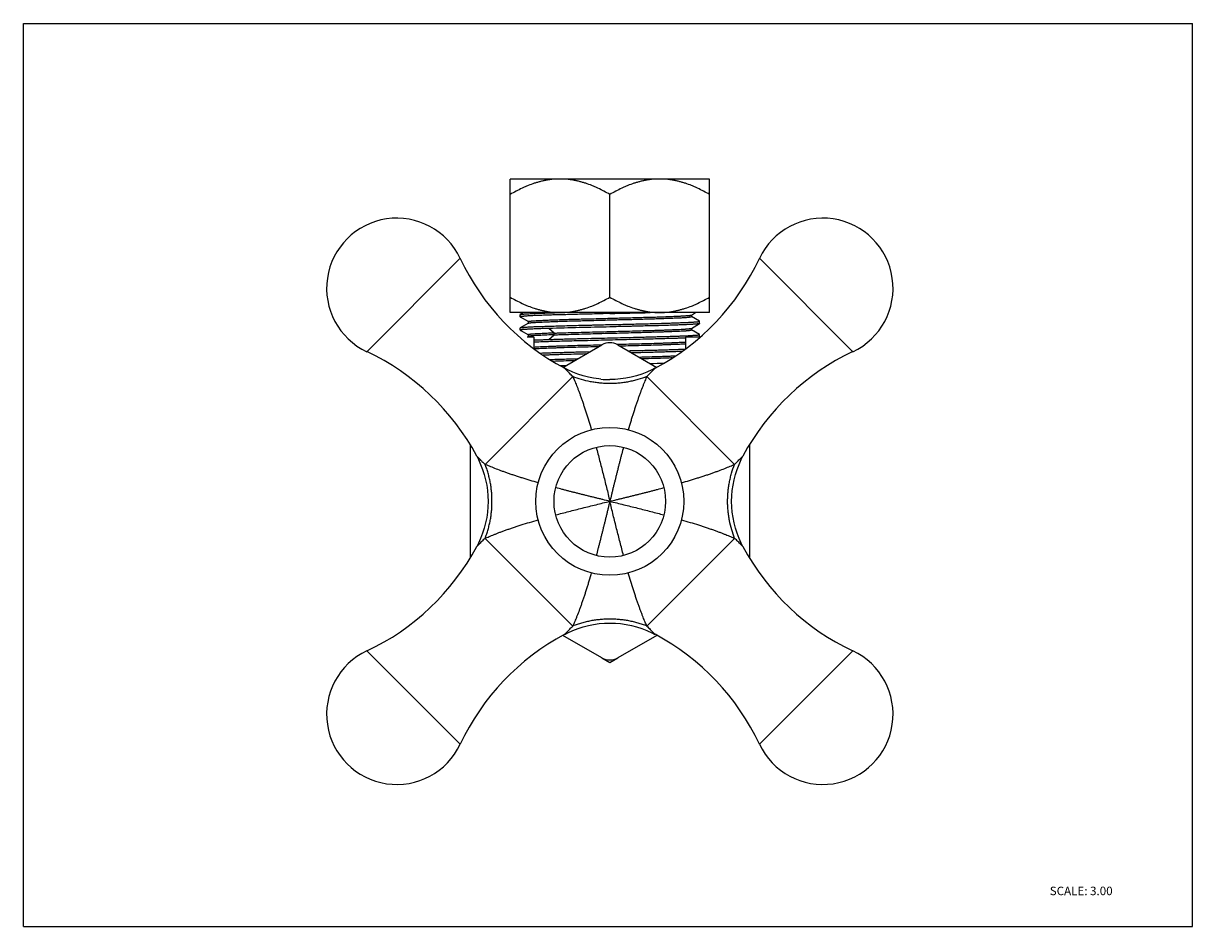
# Model space of a CAD drawing. Units: inches. Extents: x 0 to 11, y 0 to 8.5.
import ezdxf

# ---------------------------------------------------------------- set-up
doc = ezdxf.new("R2010")
doc.units = ezdxf.units.IN
doc.header["$LTSCALE"] = 0.605
doc.header["$MEASUREMENT"] = 0
doc.layers.get('0').update_dxf_attribs({"linetype": 'CONTINUOUS'})
doc.styles.get("Standard").update_dxf_attribs({"font": 'txt', "width": 0.8})

msp = doc.modelspace()

# ---------------------------------------------------------------- linework, layer by layer
at = {"color": 7, "linetype": 'Continuous'}
for p, q in [((0, 0), (0, 8.5)), ((0, 8.5), (11, 8.5)), ((11, 0), (11, 8.5)), ((4.58, 5.778), (4.58, 7.035)), ((6.455, 7.035), (4.58, 7.035)), ((6.455, 5.778), (6.455, 7.035)), ((5.517, 5.923), (5.517, 6.89)), ((6.455, 5.778), (4.58, 5.778)), ((4.706, 5.778), (4.674, 5.76)), ((4.674, 5.759), (4.674, 5.76)), ((4.674, 5.738), (4.674, 5.759)), ((4.674, 5.738), (4.674, 5.737)), ((4.674, 5.737), (4.751, 5.693)), ((6.281, 5.754), (6.284, 5.755)), ((6.284, 5.755), (6.323, 5.778)), ((6.284, 5.755), (6.285, 5.756)), ((6.36, 5.697), (6.284, 5.742)), ((6.285, 5.741), (6.285, 5.756)), ((4.751, 5.679), (4.674, 5.635)), ((4.674, 5.634), (4.674, 5.635)), ((4.674, 5.613), (4.674, 5.634)), ((4.674, 5.613), (4.674, 5.612)), ((4.674, 5.612), (4.751, 5.568)), ((4.75, 5.694), (4.75, 5.678)), ((4.75, 5.678), (4.751, 5.679)), ((6.284, 5.63), (6.36, 5.675)), ((6.284, 5.63), (6.285, 5.631)), ((6.36, 5.572), (6.284, 5.617)), ((6.285, 5.616), (6.285, 5.631)), ((6.361, 5.697), (6.36, 5.698)), ((6.361, 5.675), (6.36, 5.675)), ((6.361, 5.676), (6.361, 5.697)), ((4.751, 5.554), (4.739, 5.547)), ((4.805, 5.547), (4.739, 5.547)), ((4.75, 5.569), (4.75, 5.553)), ((4.75, 5.569), (4.751, 5.568)), ((4.751, 5.554), (4.75, 5.553)), ((4.805, 5.438), (4.805, 5.547)), ((6.23, 5.547), (6.23, 5.438)), ((6.352, 5.547), (6.23, 5.547)), ((6.361, 5.572), (6.36, 5.573)), ((6.361, 5.55), (6.36, 5.55)), ((6.361, 5.55), (6.361, 5.572)), ((5.076, 5.263), (5.442, 5.475)), ((5.592, 5.477), (5.588, 5.477)), ((5.592, 5.475), (5.958, 5.263)), ((5.049, 5.279), (5.105, 5.28)), ((4.205, 3.473), (4.205, 4.532)), ((6.83, 4.532), (6.83, 3.473)), ((5.442, 2.53), (5.076, 2.741)), ((5.958, 2.741), (5.592, 2.53)), ((5.442, 2.53), (5.517, 2.487)), ((5.517, 2.487), (5.592, 2.53)), ((0, 0), (11, 0))]:
    msp.add_line(p, q, dxfattribs=at)
at = {"color": 9, "linetype": 'Continuous'}
for p, q in [((4.11, 6.289), (3.231, 5.41)), ((7.803, 5.41), (6.925, 6.289)), ((4.995, 5.585), (4.943, 5.629)), ((4.943, 5.526), (4.995, 5.57)), ((4.995, 5.57), (4.995, 5.585)), ((4.343, 4.35), (5.169, 5.176)), ((5.865, 5.176), (6.691, 4.35)), ((5.169, 2.829), (4.343, 3.654)), ((6.691, 3.654), (5.865, 2.829)), ((3.231, 2.595), (4.11, 1.716)), ((6.925, 1.716), (7.803, 2.595))]:
    msp.add_line(p, q, dxfattribs=at)
at = {"color": 7, "linetype": 'Continuous'}
for points in [[(5.433, 5.152), (5.415, 5.154), (5.365, 5.161), (5.315, 5.171), (5.266, 5.184), (5.217, 5.199), (5.169, 5.218), (5.123, 5.239), (5.093, 5.254)], [(5.942, 5.254), (5.911, 5.239), (5.865, 5.218), (5.817, 5.199), (5.768, 5.184), (5.719, 5.171), (5.669, 5.161), (5.619, 5.154), (5.568, 5.149), (5.516, 5.148)], [(4.265, 4.427), (4.281, 4.396), (4.302, 4.35), (4.32, 4.302), (4.336, 4.254), (4.349, 4.204), (4.359, 4.154), (4.366, 4.104), (4.37, 4.053), (4.372, 4.002), (4.37, 3.951), (4.366, 3.9), (4.359, 3.85), (4.349, 3.8), (4.336, 3.751), (4.32, 3.702), (4.302, 3.654), (4.281, 3.608), (4.265, 3.578)], [(6.769, 3.578), (6.754, 3.608), (6.733, 3.654), (6.714, 3.702), (6.699, 3.751), (6.686, 3.8), (6.676, 3.85), (6.669, 3.9), (6.664, 3.951), (6.663, 4.002), (6.664, 4.053), (6.668, 4.104), (6.676, 4.154), (6.686, 4.204), (6.699, 4.254), (6.714, 4.302), (6.733, 4.35), (6.754, 4.396), (6.769, 4.427)], [(5.093, 2.75), (5.123, 2.766), (5.17, 2.787), (5.218, 2.806), (5.266, 2.821), (5.315, 2.834), (5.365, 2.844), (5.416, 2.851), (5.467, 2.856), (5.518, 2.857), (5.569, 2.855), (5.619, 2.851), (5.67, 2.844), (5.72, 2.834), (5.769, 2.821), (5.818, 2.805), (5.865, 2.787), (5.912, 2.766), (5.942, 2.75)]]:
    msp.add_lwpolyline(points, dxfattribs=at)
for radius in [0.696, 0.525]:
    msp.add_circle((5.517, 4.002), radius, dxfattribs=at)
for centre, radius, start, end in [((3.513, 6.007), 0.66, 25.2505, 244.7495), ((7.522, 6.007), 0.66, 295.2505, 154.7495), ((6.165, 7.258), 2.273, 205.2505, 241.8411), ((4.87, 7.258), 2.273, 298.1589, 334.7495), ((2.264, 146.643), 140.911, 271.32296, 271.47714), ((6.902, -59.364), 65.022, 91.22036, 91.72699), ((2.262, 3.355), 2.273, 28.1589, 64.7495), ((5.517, 5.345), 0.15, 60, 120), ((8.773, 3.355), 2.273, 115.2505, 151.8411), ((5.884, -19.893), 25.228, 91.591, 92.0531), ((4.796, 47.24), 41.955, 271.5016, 271.6841), ((5.517, 6.037), 0.889, 264.6028, 269.9809), ((2.262, 4.65), 2.273, 295.2505, 331.8411), ((8.773, 4.65), 2.273, 208.1589, 244.7495), ((6.165, 0.747), 2.273, 118.1589, 154.7495), ((4.87, 0.747), 2.273, 25.2505, 61.8411), ((3.513, 1.998), 0.66, 115.2505, 334.7495), ((5.517, 2.66), 0.15, 240, 300), ((7.522, 1.998), 0.66, 205.2505, 64.7495)]:
    msp.add_arc(centre, radius, start, end, dxfattribs=at)
for points, knots in [([(5.049, 7.035), (5.028, 7.035), (4.997, 7.034), (4.957, 7.03), (4.926, 7.025), (4.896, 7.019), (4.866, 7.012), (4.836, 7.004), (4.797, 6.992), (4.758, 6.978), (4.72, 6.962), (4.662, 6.936), (4.616, 6.911), (4.58, 6.89)], [0, 0, 0, 0, 0.123334, 0.185114, 0.246971, 0.308921, 0.370992, 0.433199, 0.49555, 0.620713, 0.683555, 0.746557, 1, 1, 1, 1]), ([(5.517, 6.89), (5.481, 6.911), (5.435, 6.936), (5.377, 6.962), (5.339, 6.978), (5.3, 6.992), (5.261, 7.004), (5.231, 7.012), (5.201, 7.019), (5.171, 7.025), (5.14, 7.03), (5.1, 7.034), (5.069, 7.035), (5.049, 7.035)], [0, 0, 0, 0, 0.253444, 0.316445, 0.379287, 0.50445, 0.566801, 0.629008, 0.691079, 0.753029, 0.814886, 0.876666, 1, 1, 1, 1]), ([(5.986, 7.035), (5.966, 7.035), (5.935, 7.034), (5.894, 7.03), (5.864, 7.025), (5.834, 7.019), (5.804, 7.012), (5.774, 7.004), (5.734, 6.992), (5.696, 6.978), (5.657, 6.962), (5.6, 6.936), (5.554, 6.911), (5.517, 6.89)], [0, 0, 0, 0, 0.123334, 0.185114, 0.246971, 0.308921, 0.370992, 0.433199, 0.49555, 0.620713, 0.683555, 0.746557, 1, 1, 1, 1]), ([(6.455, 6.89), (6.418, 6.911), (6.372, 6.936), (6.315, 6.962), (6.277, 6.978), (6.238, 6.992), (6.198, 7.004), (6.168, 7.012), (6.138, 7.019), (6.108, 7.025), (6.078, 7.03), (6.037, 7.034), (6.006, 7.035), (5.986, 7.035)], [0, 0, 0, 0, 0.253444, 0.316445, 0.379287, 0.50445, 0.566801, 0.629008, 0.691079, 0.753029, 0.814886, 0.876666, 1, 1, 1, 1]), ([(4.58, 5.923), (4.616, 5.902), (4.662, 5.878), (4.72, 5.852), (4.758, 5.836), (4.797, 5.822), (4.836, 5.81), (4.866, 5.802), (4.896, 5.795), (4.926, 5.789), (4.957, 5.784), (4.997, 5.78), (5.028, 5.778), (5.049, 5.778)], [0, 0, 0, 0, 0.253444, 0.316445, 0.379287, 0.50445, 0.566801, 0.629008, 0.691079, 0.753029, 0.814886, 0.876666, 1, 1, 1, 1]), ([(5.049, 5.778), (5.069, 5.778), (5.1, 5.78), (5.14, 5.784), (5.171, 5.789), (5.201, 5.795), (5.231, 5.802), (5.261, 5.81), (5.3, 5.822), (5.339, 5.836), (5.377, 5.852), (5.435, 5.878), (5.481, 5.902), (5.517, 5.923)], [0, 0, 0, 0, 0.123334, 0.185114, 0.246971, 0.308921, 0.370992, 0.433199, 0.49555, 0.620713, 0.683555, 0.746557, 1, 1, 1, 1]), ([(5.517, 5.923), (5.554, 5.902), (5.6, 5.878), (5.657, 5.852), (5.696, 5.836), (5.734, 5.822), (5.774, 5.81), (5.804, 5.802), (5.834, 5.795), (5.864, 5.789), (5.894, 5.784), (5.935, 5.78), (5.966, 5.778), (5.986, 5.778)], [0, 0, 0, 0, 0.253444, 0.316445, 0.379287, 0.50445, 0.566801, 0.629008, 0.691079, 0.753029, 0.814886, 0.876666, 1, 1, 1, 1]), ([(5.986, 5.778), (6.006, 5.778), (6.037, 5.78), (6.078, 5.784), (6.108, 5.789), (6.138, 5.795), (6.168, 5.802), (6.198, 5.81), (6.238, 5.822), (6.277, 5.836), (6.315, 5.852), (6.372, 5.878), (6.418, 5.902), (6.455, 5.923)], [0, 0, 0, 0, 0.123334, 0.185114, 0.246971, 0.308921, 0.370992, 0.433199, 0.49555, 0.620713, 0.683555, 0.746557, 1, 1, 1, 1]), ([(4.674, 5.76), (4.674, 5.76), (4.675, 5.76), (4.676, 5.761), (4.677, 5.761), (4.678, 5.761), (4.679, 5.762), (4.681, 5.762), (4.684, 5.762), (4.688, 5.763), (4.693, 5.764), (4.699, 5.764), (4.705, 5.765), (4.712, 5.765), (4.722, 5.766), (4.737, 5.767), (4.756, 5.768), (4.778, 5.769), (4.803, 5.77), (4.83, 5.772), (4.859, 5.773), (4.89, 5.774), (4.924, 5.775), (4.972, 5.777), (5.009, 5.778), (5.034, 5.778)], [0, 0, 0, 0, 0.001831, 0.004105, 0.006836, 0.010029, 0.013688, 0.017816, 0.027482, 0.039032, 0.052465, 0.067778, 0.084961, 0.103997, 0.124869, 0.172051, 0.226366, 0.287659, 0.355713, 0.430295, 0.511167, 0.59808, 0.690734, 0.788816, 1, 1, 1, 1]), ([(5.517, 5.769), (5.49, 5.769), (5.435, 5.767), (5.353, 5.765), (5.273, 5.763), (5.195, 5.761), (5.121, 5.759), (5.05, 5.757), (4.984, 5.756), (4.923, 5.754), (4.875, 5.752), (4.84, 5.751), (4.816, 5.75), (4.794, 5.749), (4.774, 5.748), (4.755, 5.747), (4.738, 5.746), (4.724, 5.745), (4.712, 5.744), (4.704, 5.743), (4.699, 5.743), (4.694, 5.742), (4.69, 5.742), (4.686, 5.741), (4.683, 5.741), (4.68, 5.74), (4.679, 5.74), (4.678, 5.74), (4.677, 5.74), (4.676, 5.739), (4.675, 5.739), (4.675, 5.739), (4.674, 5.739), (4.674, 5.738), (4.674, 5.738), (4.674, 5.738), (4.674, 5.738), (4.674, 5.738), (4.674, 5.738)], [0, 0, 0, 0, 0.097812, 0.194822, 0.289933, 0.382207, 0.470796, 0.554869, 0.63361, 0.706244, 0.772088, 0.802259, 0.830497, 0.85674, 0.880926, 0.902992, 0.922882, 0.940554, 0.955972, 0.962823, 0.969097, 0.974789, 0.979896, 0.984417, 0.98835, 0.991697, 0.993151, 0.99446, 0.995623, 0.996642, 0.997518, 0.998255, 0.998856, 0.999331, 0.999527, 0.999699, 0.999854, 1, 1, 1, 1]), ([(4.674, 5.737), (4.674, 5.737), (4.675, 5.737), (4.676, 5.736), (4.676, 5.736), (4.677, 5.736), (4.679, 5.736), (4.68, 5.735), (4.682, 5.735), (4.683, 5.735)], [0, 0, 0, 0, 0.068775, 0.153107, 0.253409, 0.369914, 0.502758, 0.652025, 1, 1, 1, 1]), ([(4.75, 5.694), (4.75, 5.694), (4.75, 5.694), (4.75, 5.694), (4.751, 5.695), (4.751, 5.695), (4.751, 5.695), (4.752, 5.695), (4.753, 5.696), (4.754, 5.696), (4.755, 5.696), (4.758, 5.697), (4.761, 5.697), (4.764, 5.698), (4.767, 5.698), (4.771, 5.699), (4.776, 5.699), (4.783, 5.7), (4.792, 5.701), (4.805, 5.702), (4.819, 5.702), (4.835, 5.703), (4.853, 5.704), (4.872, 5.705), (4.892, 5.706), (4.922, 5.708), (4.963, 5.709), (5.016, 5.711), (5.073, 5.713), (5.134, 5.715), (5.198, 5.717), (5.266, 5.719), (5.336, 5.72), (5.407, 5.722), (5.48, 5.724), (5.552, 5.726), (5.625, 5.728), (5.696, 5.73), (5.766, 5.732), (5.834, 5.734), (5.899, 5.735), (5.96, 5.737), (6.017, 5.739), (6.07, 5.741), (6.118, 5.743), (6.154, 5.745), (6.18, 5.746), (6.198, 5.747), (6.214, 5.748), (6.229, 5.749), (6.241, 5.75), (6.253, 5.751), (6.261, 5.751), (6.267, 5.752), (6.27, 5.753), (6.274, 5.753), (6.276, 5.753), (6.279, 5.754), (6.28, 5.754), (6.281, 5.754)], [0, 0, 0, 0, 0.000158, 0.000343, 0.000575, 0.000862, 0.00121, 0.001621, 0.002098, 0.002641, 0.00393, 0.00549, 0.007325, 0.009434, 0.011819, 0.014479, 0.017414, 0.020622, 0.027852, 0.036158, 0.045528, 0.055949, 0.06739, 0.079815, 0.093185, 0.107462, 0.138596, 0.172965, 0.210332, 0.250387, 0.292724, 0.336932, 0.382608, 0.429352, 0.476749, 0.524363, 0.571763, 0.618528, 0.664243, 0.708501, 0.750901, 0.791047, 0.828555, 0.863053, 0.894263, 0.921979, 0.934458, 0.945972, 0.956488, 0.965968, 0.97438, 0.981702, 0.98793, 0.990631, 0.993056, 0.995206, 0.997079, 0.998677, 1, 1, 1, 1]), ([(4.756, 5.681), (4.757, 5.681), (4.758, 5.681), (4.761, 5.682), (4.764, 5.682), (4.768, 5.683), (4.772, 5.683), (4.778, 5.684), (4.787, 5.685), (4.799, 5.685), (4.812, 5.686), (4.827, 5.687), (4.844, 5.688), (4.862, 5.689), (4.889, 5.69), (4.926, 5.692), (4.975, 5.694), (5.028, 5.696), (5.085, 5.698), (5.147, 5.7), (5.212, 5.701), (5.279, 5.703), (5.349, 5.705), (5.42, 5.707), (5.492, 5.709), (5.564, 5.711), (5.636, 5.713), (5.706, 5.714), (5.775, 5.716), (5.842, 5.718), (5.906, 5.72), (5.966, 5.722), (6.023, 5.724), (6.074, 5.726), (6.115, 5.727), (6.144, 5.729), (6.164, 5.729), (6.183, 5.73), (6.2, 5.731), (6.216, 5.732), (6.23, 5.733), (6.243, 5.734), (6.252, 5.735), (6.259, 5.736), (6.263, 5.736), (6.267, 5.737), (6.271, 5.737), (6.274, 5.737), (6.277, 5.738), (6.279, 5.738), (6.281, 5.739), (6.282, 5.739), (6.283, 5.739), (6.283, 5.74), (6.284, 5.74), (6.284, 5.74), (6.284, 5.74), (6.285, 5.741), (6.285, 5.741), (6.285, 5.741)], [0, 0, 0, 0, 0.001592, 0.003454, 0.005587, 0.007992, 0.010668, 0.013613, 0.02031, 0.028072, 0.036887, 0.046743, 0.057622, 0.069487, 0.082301, 0.110629, 0.142327, 0.177158, 0.214884, 0.255175, 0.297628, 0.341845, 0.387433, 0.434, 0.481135, 0.528415, 0.575416, 0.621733, 0.666958, 0.710695, 0.752554, 0.792148, 0.829105, 0.863063, 0.893765, 0.907831, 0.921008, 0.933265, 0.944567, 0.95488, 0.964171, 0.972405, 0.979565, 0.982741, 0.985647, 0.988281, 0.990644, 0.992735, 0.994554, 0.996101, 0.997379, 0.997917, 0.99839, 0.998798, 0.999144, 0.999429, 0.999659, 0.999843, 1, 1, 1, 1]), ([(6.285, 5.741), (6.285, 5.741), (6.285, 5.741), (6.284, 5.741), (6.284, 5.741), (6.284, 5.742), (6.284, 5.742)], [0, 0, 0, 0, 0.1855, 0.402066, 0.669932, 1, 1, 1, 1]), ([(4.674, 5.635), (4.674, 5.635), (4.675, 5.635), (4.675, 5.636), (4.676, 5.636), (4.677, 5.636), (4.679, 5.637), (4.682, 5.637), (4.684, 5.637), (4.688, 5.638), (4.692, 5.638), (4.696, 5.639), (4.701, 5.639), (4.709, 5.64), (4.719, 5.641), (4.733, 5.642), (4.749, 5.643), (4.766, 5.644), (4.785, 5.645), (4.806, 5.646), (4.828, 5.647), (4.852, 5.647), (4.887, 5.649), (4.935, 5.65), (4.995, 5.652), (5.061, 5.654), (5.13, 5.656), (5.203, 5.658), (5.266, 5.66), (5.318, 5.661), (5.37, 5.662), (5.437, 5.664), (5.49, 5.665), (5.517, 5.666)], [0, 0, 0, 0, 0.000624, 0.001378, 0.002266, 0.00329, 0.00575, 0.008764, 0.012336, 0.016465, 0.021151, 0.026394, 0.032193, 0.038543, 0.052879, 0.06937, 0.087981, 0.108676, 0.131409, 0.156123, 0.18276, 0.211262, 0.241569, 0.307308, 0.379368, 0.457108, 0.539794, 0.626672, 0.716969, 0.763154, 0.809898, 0.904581, 1, 1, 1, 1]), ([(4.943, 5.629), (4.922, 5.629), (4.893, 5.628), (4.855, 5.626), (4.829, 5.625), (4.805, 5.624), (4.783, 5.623), (4.763, 5.622), (4.744, 5.621), (4.728, 5.62), (4.716, 5.619), (4.707, 5.619), (4.701, 5.618), (4.696, 5.618), (4.691, 5.617), (4.687, 5.616), (4.684, 5.616), (4.681, 5.616), (4.679, 5.615), (4.678, 5.615), (4.677, 5.615), (4.676, 5.614), (4.675, 5.614), (4.675, 5.614), (4.674, 5.614), (4.674, 5.613), (4.674, 5.613), (4.674, 5.613), (4.674, 5.613), (4.674, 5.613), (4.674, 5.613)], [0, 0, 0, 0, 0.223142, 0.325722, 0.421865, 0.511249, 0.593645, 0.668868, 0.736733, 0.797059, 0.849697, 0.873098, 0.894534, 0.913993, 0.93146, 0.946924, 0.960375, 0.97181, 0.976774, 0.981238, 0.985203, 0.988673, 0.991654, 0.994154, 0.996188, 0.997786, 0.998439, 0.999012, 0.999523, 1, 1, 1, 1]), ([(4.674, 5.612), (4.674, 5.612), (4.675, 5.612), (4.675, 5.612), (4.676, 5.611), (4.677, 5.611), (4.678, 5.611), (4.679, 5.611), (4.68, 5.61)], [0, 0, 0, 0, 0.075685, 0.16497, 0.268234, 0.385708, 0.663812, 1, 1, 1, 1]), ([(4.751, 5.693), (4.751, 5.693), (4.751, 5.693), (4.75, 5.693), (4.75, 5.694), (4.75, 5.694), (4.75, 5.694)], [0, 0, 0, 0, 0.3299, 0.59782, 0.814545, 1, 1, 1, 1]), ([(4.751, 5.679), (4.751, 5.679), (4.751, 5.679), (4.752, 5.68), (4.753, 5.68), (4.754, 5.68), (4.755, 5.681), (4.756, 5.681)], [0, 0, 0, 0, 0.080241, 0.172811, 0.39611, 0.671568, 1, 1, 1, 1]), ([(4.995, 5.585), (5.008, 5.586), (5.037, 5.587), (5.096, 5.589), (5.175, 5.591), (5.275, 5.594), (5.38, 5.597), (5.488, 5.599), (5.596, 5.602), (5.702, 5.605), (5.805, 5.608), (5.888, 5.61), (5.95, 5.612), (5.994, 5.613), (6.035, 5.615), (6.074, 5.616), (6.11, 5.618), (6.143, 5.619), (6.173, 5.62), (6.199, 5.622), (6.219, 5.623), (6.233, 5.624), (6.243, 5.625), (6.251, 5.625), (6.259, 5.626), (6.265, 5.627), (6.271, 5.628), (6.275, 5.628), (6.278, 5.629), (6.279, 5.629), (6.281, 5.629), (6.282, 5.63), (6.283, 5.63), (6.284, 5.63), (6.284, 5.63)], [0, 0, 0, 0, 0.03187, 0.065663, 0.138291, 0.216344, 0.298155, 0.382087, 0.466509, 0.549668, 0.629894, 0.705681, 0.741418, 0.775445, 0.80757, 0.837645, 0.865532, 0.891095, 0.914225, 0.934826, 0.952802, 0.960775, 0.968052, 0.974621, 0.980469, 0.985583, 0.98995, 0.993565, 0.995092, 0.996435, 0.997594, 0.998572, 0.999372, 1, 1, 1, 1]), ([(4.995, 5.57), (5.009, 5.57), (5.037, 5.571), (5.098, 5.573), (5.179, 5.575), (5.282, 5.578), (5.389, 5.581), (5.498, 5.584), (5.609, 5.587), (5.7, 5.589), (5.771, 5.591), (5.823, 5.593), (5.873, 5.594), (5.921, 5.596), (5.967, 5.597), (6.011, 5.598), (6.052, 5.6), (6.09, 5.601), (6.125, 5.603), (6.157, 5.604), (6.186, 5.606), (6.208, 5.607), (6.224, 5.608), (6.234, 5.608), (6.244, 5.609), (6.252, 5.61), (6.26, 5.611), (6.265, 5.611), (6.269, 5.612), (6.272, 5.612), (6.274, 5.612), (6.277, 5.613), (6.278, 5.613), (6.28, 5.614), (6.281, 5.614), (6.282, 5.614), (6.283, 5.614), (6.283, 5.615), (6.284, 5.615), (6.284, 5.615), (6.284, 5.615), (6.284, 5.615), (6.285, 5.616), (6.285, 5.616), (6.285, 5.616)], [0, 0, 0, 0, 0.032494, 0.066983, 0.141173, 0.220934, 0.304496, 0.390131, 0.476097, 0.560532, 0.601622, 0.641697, 0.680557, 0.717994, 0.75379, 0.787729, 0.819626, 0.849333, 0.876703, 0.901601, 0.923924, 0.943568, 0.952354, 0.960431, 0.967785, 0.974401, 0.980266, 0.985366, 0.987625, 0.989689, 0.991557, 0.993231, 0.994711, 0.996, 0.9971, 0.998012, 0.9984, 0.998742, 0.999042, 0.999299, 0.999518, 0.999702, 0.999858, 1, 1, 1, 1]), ([(5.517, 5.666), (5.545, 5.666), (5.6, 5.667), (5.681, 5.669), (5.761, 5.671), (5.839, 5.673), (5.914, 5.675), (5.985, 5.677), (6.051, 5.679), (6.112, 5.681), (6.159, 5.683), (6.194, 5.684), (6.218, 5.685), (6.24, 5.686), (6.261, 5.687), (6.279, 5.688), (6.296, 5.689), (6.311, 5.69), (6.322, 5.691), (6.33, 5.691), (6.336, 5.692), (6.34, 5.692), (6.345, 5.693), (6.348, 5.693), (6.352, 5.694), (6.354, 5.694), (6.356, 5.695), (6.357, 5.695), (6.358, 5.695), (6.359, 5.695), (6.359, 5.696), (6.36, 5.696), (6.36, 5.696), (6.361, 5.696), (6.361, 5.696), (6.361, 5.697), (6.361, 5.697), (6.361, 5.697), (6.361, 5.697)], [0, 0, 0, 0, 0.097812, 0.194822, 0.289933, 0.382207, 0.470796, 0.554869, 0.63361, 0.706244, 0.772088, 0.802258, 0.830497, 0.85674, 0.880926, 0.902992, 0.922882, 0.940554, 0.955972, 0.962823, 0.969097, 0.974789, 0.979896, 0.984417, 0.98835, 0.991697, 0.993151, 0.99446, 0.995623, 0.996642, 0.997518, 0.998255, 0.998856, 0.999331, 0.999527, 0.999699, 0.999854, 1, 1, 1, 1]), ([(6.36, 5.675), (6.36, 5.674), (6.36, 5.674), (6.359, 5.674), (6.358, 5.674), (6.357, 5.673), (6.355, 5.673), (6.353, 5.673), (6.35, 5.672), (6.346, 5.672), (6.342, 5.671), (6.338, 5.671), (6.333, 5.67), (6.326, 5.67), (6.315, 5.669), (6.301, 5.668), (6.285, 5.667), (6.268, 5.666), (6.249, 5.665), (6.228, 5.664), (6.206, 5.663), (6.182, 5.662), (6.147, 5.661), (6.099, 5.659), (6.039, 5.657), (5.973, 5.655), (5.904, 5.654), (5.831, 5.652), (5.768, 5.65), (5.717, 5.649), (5.664, 5.648), (5.597, 5.646), (5.544, 5.645), (5.517, 5.644)], [0, 0, 0, 0, 0.000647, 0.001424, 0.002335, 0.003381, 0.005887, 0.008945, 0.012559, 0.016729, 0.021455, 0.026736, 0.032571, 0.038955, 0.053354, 0.069901, 0.088561, 0.109298, 0.132065, 0.156806, 0.183463, 0.211979, 0.242292, 0.308025, 0.380054, 0.45774, 0.540353, 0.62714, 0.717332, 0.763461, 0.810147, 0.904707, 1, 1, 1, 1]), ([(6.285, 5.616), (6.285, 5.616), (6.285, 5.616), (6.284, 5.616), (6.284, 5.616), (6.284, 5.617), (6.284, 5.617)], [0, 0, 0, 0, 0.186242, 0.403097, 0.670726, 1, 1, 1, 1]), ([(6.36, 5.698), (6.36, 5.698), (6.36, 5.698), (6.359, 5.698), (6.358, 5.698), (6.357, 5.699), (6.356, 5.699), (6.354, 5.699), (6.353, 5.7), (6.352, 5.7)], [0, 0, 0, 0, 0.067966, 0.151689, 0.251608, 0.367971, 0.500922, 0.650547, 1, 1, 1, 1]), ([(4.994, 5.585), (4.976, 5.585), (4.95, 5.584), (4.915, 5.582), (4.892, 5.581), (4.87, 5.58), (4.849, 5.579), (4.831, 5.578), (4.814, 5.577), (4.8, 5.576), (4.788, 5.575), (4.78, 5.575), (4.775, 5.574), (4.77, 5.574), (4.766, 5.573), (4.762, 5.573), (4.759, 5.572), (4.756, 5.572), (4.754, 5.571), (4.753, 5.571), (4.752, 5.57), (4.751, 5.57), (4.751, 5.57), (4.75, 5.57), (4.75, 5.569), (4.75, 5.569), (4.75, 5.569), (4.75, 5.569), (4.75, 5.569), (4.75, 5.569)], [0, 0, 0, 0, 0.222932, 0.325436, 0.421479, 0.510704, 0.59289, 0.667909, 0.735633, 0.795938, 0.848684, 0.872171, 0.893707, 0.913271, 0.930844, 0.946408, 0.959945, 0.971443, 0.980914, 0.984898, 0.988387, 0.991388, 0.993914, 0.995984, 0.99763, 0.998315, 0.998924, 0.999477, 1, 1, 1, 1]), ([(4.784, 5.559), (4.782, 5.559), (4.778, 5.559), (4.772, 5.558), (4.766, 5.557), (4.762, 5.557), (4.758, 5.556), (4.756, 5.556), (4.754, 5.555), (4.753, 5.555), (4.752, 5.555), (4.751, 5.555), (4.751, 5.554), (4.751, 5.554)], [0, 0, 0, 0, 0.202631, 0.383449, 0.542183, 0.678581, 0.792417, 0.840852, 0.883667, 0.920905, 0.95263, 0.978939, 1, 1, 1, 1]), ([(4.994, 5.57), (4.983, 5.569), (4.96, 5.568), (4.927, 5.567), (4.896, 5.566), (4.868, 5.564), (4.843, 5.563), (4.821, 5.562), (4.804, 5.561), (4.792, 5.56), (4.787, 5.559), (4.784, 5.559)], [0, 0, 0, 0, 0.16835, 0.325737, 0.471289, 0.604149, 0.723759, 0.829809, 0.921997, 0.962796, 1, 1, 1, 1]), ([(6.23, 5.539), (6.22, 5.539), (6.199, 5.538), (6.167, 5.537), (6.132, 5.535), (6.08, 5.534), (6.011, 5.532), (5.922, 5.529), (5.826, 5.527), (5.726, 5.524), (5.623, 5.522), (5.517, 5.519), (5.412, 5.517), (5.309, 5.514), (5.208, 5.512), (5.113, 5.509), (5.024, 5.507), (4.954, 5.505), (4.903, 5.503), (4.868, 5.502), (4.835, 5.5), (4.815, 5.5), (4.805, 5.499)], [0, 0, 0, 0, 0.020894, 0.043703, 0.068319, 0.094637, 0.151941, 0.214724, 0.282012, 0.352738, 0.425783, 0.5, 0.574217, 0.647263, 0.717988, 0.785277, 0.848059, 0.905363, 0.931681, 0.956297, 0.979106, 1, 1, 1, 1]), ([(4.805, 5.521), (4.815, 5.521), (4.83, 5.522), (4.852, 5.522), (4.875, 5.523), (4.905, 5.524), (4.93, 5.525), (4.943, 5.526)], [0, 0, 0, 0, 0.220597, 0.338564, 0.46147, 0.721635, 1, 1, 1, 1]), ([(4.943, 5.526), (4.958, 5.526), (4.99, 5.527), (5.039, 5.529), (5.09, 5.53), (5.144, 5.531), (5.2, 5.533), (5.277, 5.535), (5.376, 5.537), (5.497, 5.54), (5.618, 5.543), (5.718, 5.545), (5.797, 5.547), (5.854, 5.549), (5.909, 5.55), (5.962, 5.552), (6.012, 5.553), (6.06, 5.554), (6.106, 5.556), (6.148, 5.557), (6.187, 5.559), (6.222, 5.56), (6.253, 5.562), (6.277, 5.563), (6.294, 5.564), (6.306, 5.565), (6.316, 5.565), (6.325, 5.566), (6.334, 5.567), (6.34, 5.567), (6.344, 5.568), (6.347, 5.568), (6.35, 5.568), (6.352, 5.569), (6.354, 5.569), (6.356, 5.57), (6.357, 5.57), (6.359, 5.57), (6.359, 5.57), (6.36, 5.571), (6.36, 5.571), (6.36, 5.571), (6.361, 5.571), (6.361, 5.571), (6.361, 5.572), (6.361, 5.572), (6.361, 5.572)], [0, 0, 0, 0, 0.032558, 0.067114, 0.103455, 0.141371, 0.180658, 0.221115, 0.304718, 0.390428, 0.47644, 0.560949, 0.602086, 0.642187, 0.68104, 0.718445, 0.754204, 0.788125, 0.820037, 0.849771, 0.877165, 0.902081, 0.924393, 0.943974, 0.952709, 0.960728, 0.968019, 0.974574, 0.980382, 0.985435, 0.987677, 0.989729, 0.991592, 0.993264, 0.994746, 0.996038, 0.99714, 0.998055, 0.998443, 0.998784, 0.999082, 0.999336, 0.999548, 0.999724, 0.999871, 1, 1, 1, 1]), ([(6.36, 5.55), (6.36, 5.549), (6.36, 5.549), (6.359, 5.549), (6.358, 5.549), (6.357, 5.548), (6.356, 5.548), (6.354, 5.548), (6.353, 5.548), (6.352, 5.547)], [0, 0, 0, 0, 0.068615, 0.152797, 0.252982, 0.369418, 0.502259, 0.651599, 1, 1, 1, 1]), ([(6.36, 5.551), (6.36, 5.551), (6.36, 5.551), (6.36, 5.551), (6.361, 5.551), (6.361, 5.551), (6.361, 5.551), (6.361, 5.551), (6.361, 5.55)], [0, 0, 0, 0, 0.348554, 0.495333, 0.624708, 0.737816, 0.836353, 1, 1, 1, 1]), ([(5.44, 5.473), (5.405, 5.472), (5.338, 5.47), (5.239, 5.468), (5.145, 5.465), (5.071, 5.463), (5.016, 5.461), (4.977, 5.46), (4.942, 5.458), (4.909, 5.457), (4.878, 5.456), (4.851, 5.454), (4.827, 5.453), (4.812, 5.452), (4.805, 5.451)], [0, 0, 0, 0, 0.161974, 0.318729, 0.467312, 0.604947, 0.668894, 0.729199, 0.785591, 0.837804, 0.885575, 0.928667, 0.966876, 1, 1, 1, 1]), ([(5.411, 5.457), (5.379, 5.456), (5.314, 5.454), (5.221, 5.452), (5.132, 5.449), (5.062, 5.447), (5.009, 5.445), (4.973, 5.444), (4.939, 5.443), (4.907, 5.441), (4.878, 5.44), (4.852, 5.439), (4.829, 5.437), (4.814, 5.436), (4.807, 5.436)], [0, 0, 0, 0, 0.162018, 0.318343, 0.466258, 0.603259, 0.666968, 0.727122, 0.783472, 0.835774, 0.883782, 0.927282, 0.966084, 1, 1, 1, 1]), ([(4.86, 5.398), (4.876, 5.398), (4.908, 5.399), (4.959, 5.401), (5.014, 5.403), (5.072, 5.404), (5.134, 5.406), (5.221, 5.408), (5.287, 5.41), (5.332, 5.411)], [0, 0, 0, 0, 0.098974, 0.207041, 0.323411, 0.447283, 0.577828, 0.714109, 1, 1, 1, 1]), ([(6.23, 5.499), (6.223, 5.498), (6.208, 5.497), (6.183, 5.496), (6.156, 5.495), (6.126, 5.493), (6.092, 5.492), (6.056, 5.491), (6.018, 5.489), (5.962, 5.487), (5.888, 5.485), (5.794, 5.482), (5.694, 5.48), (5.627, 5.478), (5.592, 5.477)], [0, 0, 0, 0, 0.033123, 0.071286, 0.114326, 0.162078, 0.214314, 0.27075, 0.331099, 0.395073, 0.532729, 0.681335, 0.838092, 1, 1, 1, 1]), ([(6.23, 5.483), (6.223, 5.483), (6.208, 5.482), (6.185, 5.48), (6.158, 5.479), (6.129, 5.478), (6.097, 5.477), (6.062, 5.475), (6.025, 5.474), (5.972, 5.472), (5.9, 5.47), (5.809, 5.467), (5.713, 5.465), (5.648, 5.463), (5.614, 5.462)], [0, 0, 0, 0, 0.033332, 0.071616, 0.114698, 0.162418, 0.214569, 0.270881, 0.331079, 0.394888, 0.532227, 0.68064, 0.837519, 1, 1, 1, 1]), ([(5.688, 5.42), (5.741, 5.421), (5.819, 5.423), (5.921, 5.425), (5.993, 5.427), (6.059, 5.429), (6.12, 5.431), (6.175, 5.433), (6.21, 5.435), (6.226, 5.435)], [0, 0, 0, 0, 0.296462, 0.436361, 0.568836, 0.692595, 0.806469, 0.909309, 1, 1, 1, 1]), ([(6.196, 5.413), (6.181, 5.412), (6.149, 5.411), (6.099, 5.409), (6.044, 5.408), (5.986, 5.406), (5.924, 5.404), (5.836, 5.402), (5.769, 5.4), (5.723, 5.399)], [0, 0, 0, 0, 0.096453, 0.20281, 0.318237, 0.441878, 0.572867, 0.710239, 1, 1, 1, 1]), ([(5.293, 5.389), (5.256, 5.388), (5.182, 5.386), (5.093, 5.384), (5.025, 5.382), (4.977, 5.38), (4.933, 5.379), (4.904, 5.378), (4.89, 5.377)], [0, 0, 0, 0, 0.280603, 0.544285, 0.668072, 0.785669, 0.896502, 1, 1, 1, 1]), ([(5.212, 5.342), (5.189, 5.341), (5.143, 5.34), (5.077, 5.338), (5.015, 5.336), (4.976, 5.335), (4.957, 5.334)], [0, 0, 0, 0, 0.275928, 0.536352, 0.778551, 1, 1, 1, 1]), ([(6.132, 5.369), (6.121, 5.368), (6.098, 5.367), (6.061, 5.366), (6.022, 5.364), (5.966, 5.362), (5.89, 5.36), (5.828, 5.358), (5.795, 5.357)], [0, 0, 0, 0, 0.099607, 0.207606, 0.323509, 0.446746, 0.712624, 1, 1, 1, 1]), ([(6.107, 5.352), (6.087, 5.351), (6.043, 5.349), (5.975, 5.347), (5.9, 5.345), (5.848, 5.343), (5.821, 5.343)], [0, 0, 0, 0, 0.215268, 0.456042, 0.718843, 1, 1, 1, 1])]:
    msp.add_open_spline(points, degree=3, knots=knots, dxfattribs=at)
at = {"color": 9, "linetype": 'Continuous'}
for points, knots in [([(5.169, 5.176), (5.164, 5.182), (5.153, 5.192), (5.139, 5.207), (5.127, 5.219), (5.119, 5.227), (5.114, 5.232), (5.109, 5.237), (5.105, 5.242), (5.101, 5.245), (5.099, 5.248), (5.097, 5.25), (5.096, 5.251), (5.095, 5.252), (5.094, 5.253), (5.093, 5.253), (5.093, 5.254), (5.093, 5.254), (5.093, 5.254), (5.093, 5.254), (5.093, 5.254), (5.093, 5.254), (5.093, 5.254)], [0, 0, 0, 0, 0.211908, 0.405214, 0.576611, 0.653061, 0.722794, 0.785418, 0.840624, 0.888125, 0.927634, 0.944301, 0.958863, 0.971283, 0.981525, 0.989554, 0.992727, 0.995333, 0.997368, 0.998827, 0.999706, 1, 1, 1, 1]), ([(5.169, 5.176), (5.172, 5.17), (5.177, 5.158), (5.189, 5.13), (5.202, 5.099), (5.215, 5.065), (5.226, 5.037), (5.237, 5.007), (5.248, 4.976), (5.26, 4.943), (5.271, 4.908), (5.283, 4.872), (5.299, 4.822), (5.32, 4.757), (5.335, 4.704), (5.343, 4.676)], [0, 0, 0, 0, 0.036124, 0.077018, 0.171878, 0.225239, 0.282188, 0.342465, 0.405812, 0.471986, 0.540807, 0.61211, 0.685727, 0.839236, 1, 1, 1, 1]), ([(5.865, 5.176), (5.838, 5.165), (5.796, 5.151), (5.738, 5.136), (5.694, 5.127), (5.649, 5.119), (5.604, 5.114), (5.559, 5.111), (5.514, 5.11), (5.469, 5.111), (5.424, 5.115), (5.379, 5.12), (5.321, 5.13), (5.251, 5.147), (5.196, 5.166), (5.169, 5.176)], [0, 0, 0, 0, 0.124405, 0.187301, 0.250527, 0.313996, 0.37761, 0.441264, 0.504856, 0.568286, 0.631463, 0.694292, 0.756674, 0.879709, 1, 1, 1, 1]), ([(5.865, 5.176), (5.862, 5.17), (5.856, 5.156), (5.847, 5.134), (5.837, 5.11), (5.823, 5.074), (5.808, 5.036), (5.794, 4.996), (5.782, 4.964), (5.771, 4.931), (5.759, 4.897), (5.748, 4.862), (5.737, 4.826), (5.725, 4.79), (5.71, 4.74), (5.699, 4.702), (5.691, 4.676)], [0, 0, 0, 0, 0.040508, 0.085784, 0.135264, 0.188396, 0.30397, 0.365708, 0.42964, 0.495565, 0.563317, 0.632731, 0.703647, 0.77594, 0.849502, 1, 1, 1, 1]), ([(5.942, 5.254), (5.942, 5.254), (5.942, 5.254), (5.942, 5.254), (5.942, 5.254), (5.942, 5.254), (5.942, 5.254), (5.942, 5.254), (5.941, 5.254), (5.941, 5.253), (5.941, 5.253), (5.94, 5.252), (5.939, 5.252), (5.938, 5.25), (5.937, 5.249), (5.935, 5.247), (5.934, 5.246), (5.931, 5.243), (5.927, 5.239), (5.923, 5.235), (5.918, 5.229), (5.912, 5.224), (5.906, 5.218), (5.9, 5.211), (5.891, 5.202), (5.879, 5.191), (5.87, 5.181), (5.865, 5.176)], [0, 0, 0, 0, 0.000088, 0.000353, 0.000795, 0.001414, 0.00318, 0.005654, 0.008834, 0.012721, 0.017308, 0.022584, 0.03514, 0.050276, 0.067879, 0.087836, 0.110034, 0.134357, 0.188903, 0.250505, 0.318196, 0.391088, 0.468547, 0.549994, 0.634846, 0.812927, 1, 1, 1, 1]), ([(5.389, 4.511), (5.4, 4.47), (5.422, 4.387), (5.454, 4.261), (5.486, 4.132), (5.507, 4.046), (5.517, 4.002)], [0, 0, 0, 0, 0.243132, 0.492192, 0.745024, 1, 1, 1, 1]), ([(5.646, 4.511), (5.64, 4.491), (5.632, 4.46), (5.621, 4.418), (5.613, 4.387), (5.605, 4.356), (5.597, 4.324), (5.589, 4.292), (5.581, 4.26), (5.573, 4.228), (5.565, 4.196), (5.557, 4.164), (5.549, 4.132), (5.541, 4.099), (5.531, 4.056), (5.523, 4.024), (5.517, 4.002)], [0, 0, 0, 0, 0.121742, 0.18313, 0.244825, 0.306799, 0.369023, 0.431474, 0.49413, 0.556968, 0.619968, 0.683107, 0.746361, 0.809705, 0.87311, 1, 1, 1, 1]), ([(4.265, 4.427), (4.265, 4.427), (4.265, 4.427), (4.265, 4.427), (4.265, 4.427), (4.265, 4.427), (4.266, 4.427), (4.266, 4.427), (4.266, 4.426), (4.266, 4.426), (4.267, 4.426), (4.267, 4.425), (4.268, 4.424), (4.269, 4.423), (4.271, 4.422), (4.272, 4.42), (4.274, 4.419), (4.277, 4.416), (4.28, 4.413), (4.285, 4.408), (4.29, 4.403), (4.296, 4.397), (4.302, 4.391), (4.308, 4.385), (4.317, 4.376), (4.329, 4.365), (4.339, 4.355), (4.343, 4.35)], [0, 0, 0, 0, 0.000088, 0.000353, 0.000795, 0.001414, 0.00318, 0.005654, 0.008834, 0.012721, 0.017308, 0.022584, 0.03514, 0.050276, 0.067879, 0.087836, 0.110034, 0.134357, 0.188903, 0.250505, 0.318196, 0.391088, 0.468547, 0.549994, 0.634846, 0.812927, 1, 1, 1, 1]), ([(6.691, 4.35), (6.696, 4.355), (6.705, 4.365), (6.719, 4.378), (6.732, 4.391), (6.742, 4.401), (6.749, 4.408), (6.754, 4.413), (6.759, 4.417), (6.762, 4.42), (6.765, 4.423), (6.766, 4.424), (6.767, 4.425), (6.768, 4.426), (6.769, 4.427), (6.769, 4.427), (6.769, 4.427), (6.769, 4.427), (6.769, 4.427)], [0, 0, 0, 0, 0.187076, 0.365157, 0.531455, 0.681806, 0.749499, 0.811104, 0.865651, 0.912172, 0.949729, 0.964863, 0.977418, 0.987281, 0.994348, 0.996822, 0.998588, 1, 1, 1, 1]), ([(4.343, 3.654), (4.349, 3.668), (4.359, 3.695), (4.372, 3.737), (4.383, 3.78), (4.393, 3.823), (4.4, 3.867), (4.405, 3.912), (4.408, 3.957), (4.409, 4.002), (4.408, 4.048), (4.405, 4.093), (4.4, 4.137), (4.393, 4.182), (4.383, 4.225), (4.372, 4.268), (4.359, 4.31), (4.349, 4.337), (4.343, 4.35)], [0, 0, 0, 0, 0.060856, 0.122354, 0.184407, 0.246934, 0.309855, 0.373074, 0.436489, 0.5, 0.563511, 0.626926, 0.690145, 0.753066, 0.815593, 0.877647, 0.939144, 1, 1, 1, 1]), ([(4.843, 4.176), (4.818, 4.184), (4.78, 4.195), (4.73, 4.21), (4.693, 4.222), (4.658, 4.233), (4.623, 4.244), (4.589, 4.256), (4.556, 4.267), (4.524, 4.279), (4.484, 4.293), (4.446, 4.308), (4.41, 4.322), (4.386, 4.332), (4.364, 4.341), (4.35, 4.347), (4.343, 4.35)], [0, 0, 0, 0, 0.150495, 0.224057, 0.29635, 0.367268, 0.436686, 0.504441, 0.570365, 0.634293, 0.696024, 0.811589, 0.864727, 0.914221, 0.959505, 1, 1, 1, 1]), ([(6.191, 4.176), (6.217, 4.184), (6.255, 4.195), (6.305, 4.21), (6.341, 4.222), (6.377, 4.233), (6.412, 4.244), (6.446, 4.256), (6.479, 4.267), (6.511, 4.279), (6.551, 4.293), (6.589, 4.308), (6.625, 4.322), (6.649, 4.332), (6.671, 4.341), (6.685, 4.347), (6.691, 4.35)], [0, 0, 0, 0, 0.150498, 0.22406, 0.296352, 0.367268, 0.436683, 0.504435, 0.57036, 0.634292, 0.696031, 0.811604, 0.864736, 0.914217, 0.959492, 1, 1, 1, 1]), ([(6.691, 3.654), (6.681, 3.681), (6.662, 3.736), (6.645, 3.806), (6.635, 3.865), (6.63, 3.909), (6.626, 3.954), (6.625, 3.999), (6.626, 4.044), (6.629, 4.09), (6.634, 4.135), (6.642, 4.179), (6.651, 4.223), (6.666, 4.281), (6.68, 4.323), (6.691, 4.35)], [0, 0, 0, 0, 0.12029, 0.243326, 0.305707, 0.368536, 0.431713, 0.495144, 0.558736, 0.62239, 0.686003, 0.749472, 0.812699, 0.875595, 1, 1, 1, 1]), ([(5.517, 4.002), (5.496, 4.008), (5.463, 4.016), (5.42, 4.026), (5.388, 4.034), (5.356, 4.042), (5.324, 4.05), (5.291, 4.058), (5.259, 4.066), (5.228, 4.074), (5.196, 4.082), (5.164, 4.09), (5.133, 4.098), (5.101, 4.106), (5.06, 4.117), (5.029, 4.125), (5.008, 4.131)], [0, 0, 0, 0, 0.12689, 0.190295, 0.253639, 0.316893, 0.380032, 0.443032, 0.50587, 0.568526, 0.630976, 0.693201, 0.755175, 0.81687, 0.878257, 1, 1, 1, 1]), ([(5.517, 4.002), (5.539, 4.008), (5.571, 4.016), (5.614, 4.026), (5.647, 4.034), (5.679, 4.042), (5.711, 4.05), (5.743, 4.058), (5.775, 4.066), (5.807, 4.074), (5.839, 4.082), (5.87, 4.09), (5.902, 4.098), (5.933, 4.106), (5.975, 4.117), (6.006, 4.125), (6.026, 4.131)], [0, 0, 0, 0, 0.12689, 0.190295, 0.253639, 0.316893, 0.380032, 0.443032, 0.50587, 0.568526, 0.630976, 0.693201, 0.755174, 0.816869, 0.878257, 1, 1, 1, 1]), ([(5.008, 3.874), (5.049, 3.885), (5.133, 3.907), (5.259, 3.939), (5.388, 3.971), (5.474, 3.992), (5.517, 4.002)], [0, 0, 0, 0, 0.243128, 0.492183, 0.745009, 1, 1, 1, 1]), ([(5.517, 4.002), (5.512, 3.981), (5.504, 3.949), (5.493, 3.905), (5.486, 3.873), (5.478, 3.841), (5.47, 3.809), (5.462, 3.777), (5.454, 3.745), (5.446, 3.713), (5.438, 3.681), (5.43, 3.649), (5.422, 3.618), (5.414, 3.586), (5.403, 3.545), (5.395, 3.514), (5.389, 3.493)], [0, 0, 0, 0, 0.12689, 0.190295, 0.253639, 0.316893, 0.380032, 0.443032, 0.50587, 0.568526, 0.630976, 0.693201, 0.755175, 0.81687, 0.878257, 1, 1, 1, 1]), ([(5.646, 3.493), (5.635, 3.534), (5.613, 3.618), (5.581, 3.744), (5.549, 3.873), (5.528, 3.959), (5.517, 4.002)], [0, 0, 0, 0, 0.243129, 0.492184, 0.745012, 1, 1, 1, 1]), ([(5.517, 4.002), (5.561, 3.992), (5.647, 3.971), (5.776, 3.939), (5.902, 3.907), (5.985, 3.885), (6.026, 3.874)], [0, 0, 0, 0, 0.254984, 0.507814, 0.756871, 1, 1, 1, 1]), ([(4.343, 3.654), (4.349, 3.657), (4.362, 3.662), (4.39, 3.674), (4.421, 3.687), (4.454, 3.7), (4.482, 3.711), (4.512, 3.722), (4.544, 3.733), (4.577, 3.745), (4.611, 3.757), (4.647, 3.768), (4.697, 3.785), (4.763, 3.805), (4.816, 3.82), (4.843, 3.828)], [0, 0, 0, 0, 0.036124, 0.077018, 0.171878, 0.225239, 0.282188, 0.342465, 0.405812, 0.471986, 0.540807, 0.61211, 0.685726, 0.839236, 1, 1, 1, 1]), ([(6.191, 3.828), (6.218, 3.82), (6.272, 3.805), (6.337, 3.785), (6.387, 3.768), (6.423, 3.757), (6.458, 3.745), (6.491, 3.733), (6.522, 3.722), (6.552, 3.711), (6.58, 3.7), (6.614, 3.687), (6.645, 3.674), (6.673, 3.662), (6.685, 3.657), (6.691, 3.654)], [0, 0, 0, 0, 0.160764, 0.314274, 0.387891, 0.459194, 0.528015, 0.594189, 0.657535, 0.717811, 0.774759, 0.828121, 0.922981, 0.963876, 1, 1, 1, 1]), ([(4.343, 3.654), (4.338, 3.649), (4.327, 3.639), (4.312, 3.624), (4.301, 3.612), (4.293, 3.604), (4.287, 3.599), (4.282, 3.594), (4.278, 3.59), (4.274, 3.586), (4.272, 3.584), (4.27, 3.582), (4.269, 3.581), (4.268, 3.58), (4.267, 3.579), (4.266, 3.579), (4.266, 3.578), (4.266, 3.578), (4.266, 3.578), (4.265, 3.578), (4.265, 3.578), (4.265, 3.578), (4.265, 3.578)], [0, 0, 0, 0, 0.211908, 0.405214, 0.576611, 0.653061, 0.722794, 0.785418, 0.840624, 0.888125, 0.927634, 0.944301, 0.958863, 0.971283, 0.981525, 0.989554, 0.992727, 0.995333, 0.997368, 0.998827, 0.999706, 1, 1, 1, 1]), ([(6.769, 3.578), (6.769, 3.578), (6.769, 3.578), (6.769, 3.578), (6.769, 3.578), (6.769, 3.578), (6.769, 3.578), (6.768, 3.579), (6.768, 3.579), (6.767, 3.58), (6.766, 3.581), (6.765, 3.582), (6.763, 3.584), (6.76, 3.586), (6.757, 3.59), (6.752, 3.594), (6.747, 3.599), (6.742, 3.604), (6.734, 3.612), (6.722, 3.624), (6.707, 3.639), (6.697, 3.649), (6.691, 3.654)], [0, 0, 0, 0, 0.000294, 0.001173, 0.002632, 0.004667, 0.007273, 0.010446, 0.018475, 0.028718, 0.041138, 0.055699, 0.072367, 0.111875, 0.159376, 0.214582, 0.277205, 0.346938, 0.423388, 0.594785, 0.788091, 1, 1, 1, 1]), ([(5.343, 3.329), (5.336, 3.303), (5.325, 3.265), (5.309, 3.215), (5.298, 3.178), (5.287, 3.143), (5.275, 3.108), (5.264, 3.074), (5.252, 3.041), (5.241, 3.009), (5.226, 2.969), (5.212, 2.931), (5.197, 2.895), (5.188, 2.871), (5.178, 2.849), (5.172, 2.835), (5.169, 2.829)], [0, 0, 0, 0, 0.150496, 0.224059, 0.296352, 0.36727, 0.436686, 0.50444, 0.570364, 0.634291, 0.696023, 0.811589, 0.864724, 0.914215, 0.959498, 1, 1, 1, 1]), ([(5.865, 2.829), (5.863, 2.834), (5.857, 2.847), (5.845, 2.875), (5.833, 2.906), (5.82, 2.939), (5.809, 2.968), (5.798, 2.997), (5.786, 3.029), (5.775, 3.062), (5.763, 3.097), (5.751, 3.132), (5.735, 3.183), (5.715, 3.248), (5.699, 3.301), (5.691, 3.329)], [0, 0, 0, 0, 0.036124, 0.077018, 0.171878, 0.22524, 0.282189, 0.342466, 0.405812, 0.471987, 0.540808, 0.61211, 0.685727, 0.839237, 1, 1, 1, 1]), ([(5.865, 2.829), (5.852, 2.834), (5.825, 2.844), (5.783, 2.857), (5.74, 2.868), (5.697, 2.878), (5.652, 2.885), (5.608, 2.89), (5.563, 2.893), (5.517, 2.895), (5.472, 2.893), (5.427, 2.89), (5.382, 2.885), (5.338, 2.878), (5.295, 2.868), (5.252, 2.857), (5.21, 2.844), (5.183, 2.834), (5.169, 2.829)], [0, 0, 0, 0, 0.060856, 0.122354, 0.184407, 0.246934, 0.309855, 0.373075, 0.436489, 0.5, 0.563511, 0.626926, 0.690145, 0.753066, 0.815593, 0.877647, 0.939144, 1, 1, 1, 1]), ([(5.093, 2.75), (5.093, 2.75), (5.093, 2.75), (5.093, 2.75), (5.093, 2.75), (5.093, 2.751), (5.093, 2.751), (5.093, 2.751), (5.093, 2.751), (5.094, 2.751), (5.094, 2.752), (5.094, 2.752), (5.095, 2.753), (5.096, 2.754), (5.098, 2.756), (5.099, 2.757), (5.101, 2.759), (5.104, 2.762), (5.107, 2.765), (5.112, 2.77), (5.117, 2.776), (5.123, 2.781), (5.129, 2.787), (5.135, 2.794), (5.144, 2.803), (5.155, 2.814), (5.164, 2.824), (5.169, 2.829)], [0, 0, 0, 0, 0.000088, 0.000353, 0.000795, 0.001414, 0.00318, 0.005654, 0.008834, 0.012721, 0.017308, 0.022584, 0.03514, 0.050276, 0.067879, 0.087836, 0.110034, 0.134357, 0.188903, 0.250505, 0.318196, 0.391088, 0.468547, 0.549994, 0.634846, 0.812927, 1, 1, 1, 1]), ([(5.865, 2.829), (5.871, 2.823), (5.881, 2.813), (5.896, 2.798), (5.907, 2.786), (5.915, 2.778), (5.921, 2.772), (5.925, 2.767), (5.93, 2.763), (5.933, 2.759), (5.936, 2.757), (5.938, 2.755), (5.939, 2.754), (5.94, 2.753), (5.941, 2.752), (5.941, 2.751), (5.941, 2.751), (5.942, 2.751), (5.942, 2.751), (5.942, 2.751), (5.942, 2.75), (5.942, 2.75), (5.942, 2.75)], [0, 0, 0, 0, 0.211908, 0.405214, 0.576611, 0.653061, 0.722794, 0.785418, 0.840624, 0.888125, 0.927634, 0.944301, 0.958863, 0.971283, 0.981525, 0.989554, 0.992727, 0.995333, 0.997368, 0.998827, 0.999706, 1, 1, 1, 1])]:
    msp.add_open_spline(points, degree=3, knots=knots, dxfattribs=at)

# ---------------------------------------------------------------- texts
at = {"color": 7, "linetype": 'Continuous', "insert": (9.656, 0.376), "char_height": 0.08, "width": 0.704, "attachment_point": 1, "line_spacing_factor": 0.9}
msp.add_mtext('SCALE: 3.00', dxfattribs=at)

doc.saveas('drawing.dxf')
